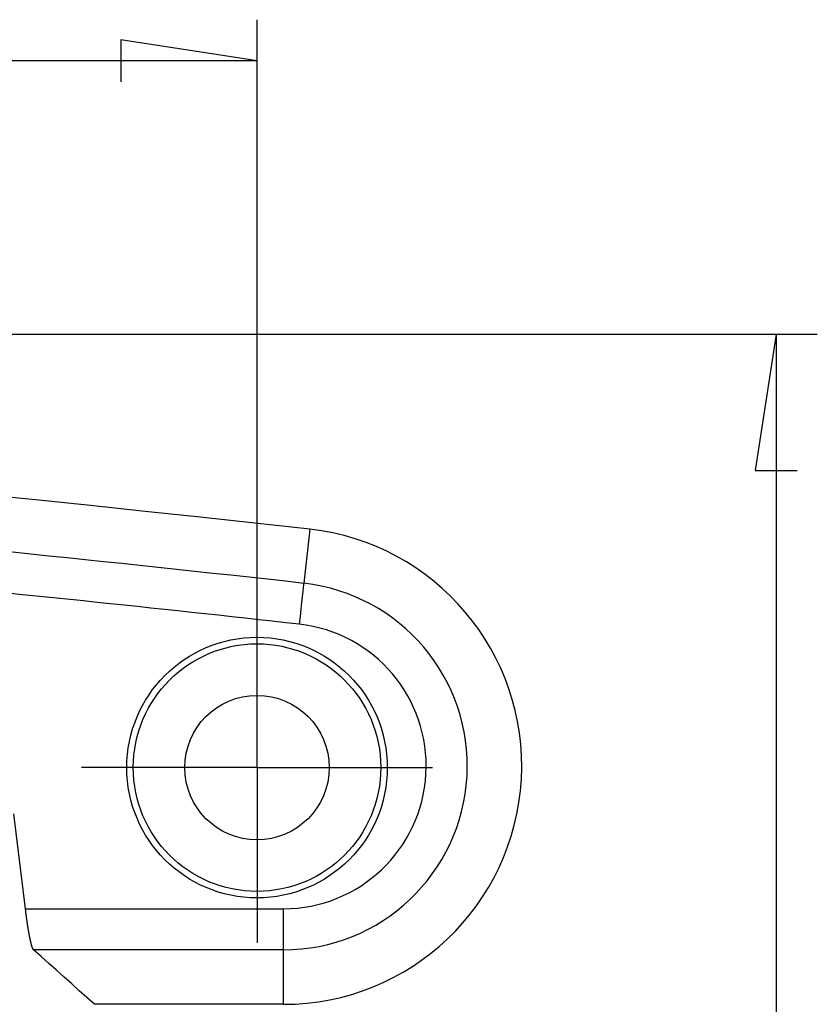
# Model space of a CAD drawing. Units: millimetres. Extents: x 0 to 841, y 0 to 594.
# Drawn here: x 223 to 242, y 133 to 157 of the extents above; entities that cross this region are included whole.
import ezdxf

# ---------------------------------------------------------------- set-up
doc = ezdxf.new("R2010")
doc.units = ezdxf.units.MM
doc.layers.add('LAYER_1', color=179, linetype='Continuous')
doc.layers.add('SLD-0', color=179, linetype='Continuous')

msp = doc.modelspace()

# ---------------------------------------------------------------- linework, layer by layer
at = {"layer": 'LAYER_1'}
for p, q in [((228.552, 139.85), (228.552, 156.974)), ((228.552, 155.974), (225.25, 156.482)), ((225.25, 156.482), (225.25, 155.466)), ((228.552, 155.974), (60.552, 155.974)), ((145.552, 149.35), (242.131, 149.35)), ((241.131, 149.35), (240.623, 146.048)), ((241.131, 149.35), (241.131, 29.35)), ((240.623, 146.048), (241.639, 146.048)), ((228.552, 141.35), (228.552, 143.1)), ((228.552, 138.85), (228.552, 141.35)), ((226.052, 138.85), (224.302, 138.85)), ((228.552, 138.85), (226.052, 138.85)), ((228.552, 138.85), (228.552, 136.35)), ((228.552, 138.85), (231.052, 138.85)), ((231.052, 138.85), (232.802, 138.85)), ((228.552, 136.35), (228.552, 134.6))]:
    msp.add_line(p, q, dxfattribs=at)
at = {"layer": 'SLD-0'}
for p, q in [((229.83, 144.628), (229.685, 143.316)), ((229.674, 143.217), (229.663, 143.121)), ((229.681, 143.283), (229.674, 143.217)), ((229.685, 143.316), (229.681, 143.283)), ((229.649, 142.997), (229.633, 142.85)), ((229.663, 143.121), (229.649, 142.997)), ((229.615, 142.686), (229.595, 142.509)), ((229.633, 142.85), (229.615, 142.686)), ((229.595, 142.509), (229.575, 142.326)), ((222.939, 135.43), (222.661, 137.726)), ((222.942, 135.407), (222.939, 135.43)), ((222.939, 135.43), (229.193, 135.43)), ((222.945, 135.383), (222.942, 135.407)), ((222.948, 135.36), (222.945, 135.383)), ((222.949, 135.348), (222.948, 135.36)), ((222.951, 135.337), (222.949, 135.348)), ((222.952, 135.325), (222.951, 135.337)), ((222.953, 135.314), (222.952, 135.325)), ((222.955, 135.302), (222.953, 135.314)), ((222.956, 135.291), (222.955, 135.302)), ((222.958, 135.279), (222.956, 135.291)), ((229.193, 134.434), (229.193, 135.43)), ((222.959, 135.268), (222.958, 135.279)), ((222.961, 135.256), (222.959, 135.268)), ((222.963, 135.245), (222.961, 135.256)), ((222.964, 135.233), (222.963, 135.245)), ((222.966, 135.222), (222.964, 135.233)), ((222.967, 135.211), (222.966, 135.222)), ((222.969, 135.199), (222.967, 135.211)), ((222.97, 135.188), (222.969, 135.199)), ((222.972, 135.177), (222.97, 135.188)), ((222.973, 135.166), (222.972, 135.177)), ((222.975, 135.155), (222.973, 135.166)), ((222.977, 135.144), (222.975, 135.155)), ((222.978, 135.132), (222.977, 135.144)), ((222.98, 135.121), (222.978, 135.132)), ((222.981, 135.11), (222.98, 135.121)), ((222.983, 135.1), (222.981, 135.11)), ((222.985, 135.089), (222.983, 135.1)), ((222.986, 135.078), (222.985, 135.089)), ((222.988, 135.067), (222.986, 135.078)), ((222.99, 135.056), (222.988, 135.067)), ((222.991, 135.046), (222.99, 135.056)), ((222.993, 135.035), (222.991, 135.046)), ((222.994, 135.024), (222.993, 135.035)), ((222.996, 135.014), (222.994, 135.024)), ((222.998, 135.003), (222.996, 135.014)), ((222.999, 134.993), (222.998, 135.003)), ((223.001, 134.983), (222.999, 134.993)), ((223.003, 134.972), (223.001, 134.983)), ((223.004, 134.962), (223.003, 134.972)), ((223.006, 134.952), (223.004, 134.962)), ((223.008, 134.942), (223.006, 134.952)), ((223.009, 134.932), (223.008, 134.942)), ((223.011, 134.922), (223.009, 134.932)), ((223.013, 134.912), (223.011, 134.922)), ((223.014, 134.902), (223.013, 134.912)), ((223.016, 134.892), (223.014, 134.902)), ((223.018, 134.882), (223.016, 134.892)), ((223.02, 134.873), (223.018, 134.882)), ((223.021, 134.863), (223.02, 134.873)), ((223.023, 134.854), (223.021, 134.863)), ((223.025, 134.844), (223.023, 134.854)), ((223.026, 134.835), (223.025, 134.844)), ((223.028, 134.826), (223.026, 134.835)), ((223.029, 134.821), (223.028, 134.826)), ((223.03, 134.817), (223.029, 134.821)), ((223.03, 134.812), (223.03, 134.817)), ((223.031, 134.808), (223.03, 134.812)), ((223.032, 134.803), (223.031, 134.808)), ((223.033, 134.799), (223.032, 134.803)), ((223.034, 134.794), (223.033, 134.799)), ((223.035, 134.79), (223.034, 134.794)), ((223.036, 134.785), (223.035, 134.79)), ((223.036, 134.781), (223.036, 134.785)), ((223.037, 134.776), (223.036, 134.781)), ((223.038, 134.772), (223.037, 134.776)), ((223.039, 134.768), (223.038, 134.772)), ((223.04, 134.763), (223.039, 134.768)), ((223.041, 134.759), (223.04, 134.763)), ((223.041, 134.755), (223.041, 134.759)), ((223.042, 134.751), (223.041, 134.755)), ((223.043, 134.746), (223.042, 134.751)), ((223.044, 134.742), (223.043, 134.746)), ((223.045, 134.738), (223.044, 134.742)), ((223.046, 134.734), (223.045, 134.738)), ((223.046, 134.73), (223.046, 134.734)), ((223.047, 134.725), (223.046, 134.73)), ((223.048, 134.721), (223.047, 134.725)), ((223.049, 134.717), (223.048, 134.721)), ((223.05, 134.713), (223.049, 134.717)), ((223.051, 134.709), (223.05, 134.713)), ((223.051, 134.705), (223.051, 134.709)), ((223.052, 134.701), (223.051, 134.705)), ((223.053, 134.697), (223.052, 134.701)), ((223.054, 134.693), (223.053, 134.697)), ((223.055, 134.69), (223.054, 134.693)), ((223.056, 134.686), (223.055, 134.69)), ((223.056, 134.682), (223.056, 134.686)), ((223.057, 134.678), (223.056, 134.682)), ((223.058, 134.674), (223.057, 134.678)), ((223.059, 134.67), (223.058, 134.674)), ((223.06, 134.667), (223.059, 134.67)), ((223.061, 134.663), (223.06, 134.667)), ((223.061, 134.659), (223.061, 134.663)), ((223.062, 134.656), (223.061, 134.659)), ((223.063, 134.652), (223.062, 134.656)), ((223.064, 134.648), (223.063, 134.652)), ((223.065, 134.645), (223.064, 134.648)), ((223.065, 134.641), (223.065, 134.645)), ((223.066, 134.638), (223.065, 134.641)), ((223.067, 134.634), (223.066, 134.638)), ((223.068, 134.631), (223.067, 134.634)), ((223.069, 134.627), (223.068, 134.631)), ((223.07, 134.624), (223.069, 134.627)), ((223.07, 134.62), (223.07, 134.624)), ((223.071, 134.617), (223.07, 134.62)), ((223.072, 134.614), (223.071, 134.617)), ((223.073, 134.61), (223.072, 134.614)), ((223.074, 134.607), (223.073, 134.61)), ((223.074, 134.604), (223.074, 134.607)), ((223.075, 134.601), (223.074, 134.604)), ((223.076, 134.597), (223.075, 134.601)), ((223.077, 134.594), (223.076, 134.597)), ((223.078, 134.591), (223.077, 134.594)), ((223.078, 134.588), (223.078, 134.591)), ((223.079, 134.585), (223.078, 134.588)), ((223.08, 134.582), (223.079, 134.585)), ((223.081, 134.579), (223.08, 134.582)), ((223.081, 134.576), (223.081, 134.579)), ((223.082, 134.573), (223.081, 134.576)), ((223.083, 134.57), (223.082, 134.573)), ((223.084, 134.567), (223.083, 134.57)), ((223.085, 134.564), (223.084, 134.567)), ((223.085, 134.561), (223.085, 134.564)), ((223.086, 134.558), (223.085, 134.561)), ((223.087, 134.555), (223.086, 134.558)), ((223.088, 134.552), (223.087, 134.555)), ((223.088, 134.55), (223.088, 134.552)), ((223.089, 134.547), (223.088, 134.55)), ((223.09, 134.544), (223.089, 134.547)), ((223.091, 134.541), (223.09, 134.544)), ((223.092, 134.539), (223.091, 134.541)), ((223.092, 134.536), (223.092, 134.539)), ((223.093, 134.534), (223.092, 134.536)), ((223.094, 134.531), (223.093, 134.534)), ((223.095, 134.529), (223.094, 134.531)), ((223.095, 134.526), (223.095, 134.529)), ((223.096, 134.524), (223.095, 134.526)), ((223.097, 134.521), (223.096, 134.524)), ((223.098, 134.519), (223.097, 134.521)), ((223.098, 134.516), (223.098, 134.519)), ((223.099, 134.514), (223.098, 134.516)), ((223.1, 134.512), (223.099, 134.514)), ((223.101, 134.509), (223.1, 134.512)), ((223.101, 134.507), (223.101, 134.509)), ((223.102, 134.505), (223.101, 134.507)), ((223.103, 134.503), (223.102, 134.505)), ((223.103, 134.501), (223.103, 134.503)), ((223.104, 134.498), (223.103, 134.501)), ((223.105, 134.496), (223.104, 134.498)), ((223.106, 134.494), (223.105, 134.496)), ((223.106, 134.492), (223.106, 134.494)), ((223.107, 134.49), (223.106, 134.492)), ((223.108, 134.488), (223.107, 134.49)), ((223.108, 134.486), (223.108, 134.488)), ((223.109, 134.484), (223.108, 134.486)), ((223.11, 134.483), (223.109, 134.484)), ((223.111, 134.481), (223.11, 134.483)), ((223.111, 134.479), (223.111, 134.481)), ((223.112, 134.477), (223.111, 134.479)), ((223.113, 134.475), (223.112, 134.477)), ((223.113, 134.474), (223.113, 134.475)), ((223.114, 134.472), (223.113, 134.474)), ((223.115, 134.47), (223.114, 134.472)), ((223.115, 134.469), (223.115, 134.47)), ((223.116, 134.467), (223.115, 134.469)), ((223.117, 134.466), (223.116, 134.467)), ((223.117, 134.464), (223.117, 134.466)), ((223.118, 134.463), (223.117, 134.464)), ((223.119, 134.461), (223.118, 134.463)), ((223.119, 134.46), (223.119, 134.461)), ((223.12, 134.458), (223.119, 134.46)), ((223.121, 134.457), (223.12, 134.458)), ((223.121, 134.456), (223.121, 134.457)), ((223.122, 134.454), (223.121, 134.456)), ((223.123, 134.453), (223.122, 134.454)), ((223.123, 134.452), (223.123, 134.453)), ((223.124, 134.451), (223.123, 134.452)), ((223.124, 134.45), (223.124, 134.451)), ((223.125, 134.449), (223.124, 134.45)), ((223.126, 134.447), (223.125, 134.449)), ((223.126, 134.446), (223.126, 134.447)), ((223.127, 134.445), (223.126, 134.446)), ((223.128, 134.444), (223.127, 134.445)), ((223.128, 134.443), (223.128, 134.444)), ((223.129, 134.442), (223.128, 134.443)), ((223.13, 134.441), (223.129, 134.442)), ((223.129, 134.442), (223.129, 134.442)), ((223.131, 134.44), (223.13, 134.441)), ((223.131, 134.439), (223.131, 134.44)), ((223.132, 134.438), (223.131, 134.439)), ((223.133, 134.437), (223.132, 134.438)), ((223.132, 134.438), (223.132, 134.438)), ((223.134, 134.436), (223.133, 134.437)), ((223.135, 134.435), (223.134, 134.436)), ((223.134, 134.436), (223.134, 134.436)), ((223.135, 134.434), (223.135, 134.435)), ((223.136, 134.434), (223.135, 134.434)), ((223.321, 134.269), (223.136, 134.434)), ((229.193, 134.434), (223.136, 134.434)), ((229.193, 133.114), (229.193, 134.434)), ((223.506, 134.104), (223.321, 134.269)), ((223.691, 133.939), (223.506, 134.104)), ((223.876, 133.774), (223.691, 133.939)), ((224.061, 133.609), (223.876, 133.774)), ((224.245, 133.444), (224.061, 133.609)), ((224.43, 133.279), (224.245, 133.444)), ((224.614, 133.114), (224.43, 133.279)), ((229.193, 133.114), (224.614, 133.114))]:
    msp.add_line(p, q, dxfattribs=at)
for radius in [3.157, 3, 1.75]:
    msp.add_circle((228.552, 138.85), radius, dxfattribs=at)
for centre, radius, start, end in [((144.552, -622.931), 772.281, 83.660288, 96.339712), ((144.553, -622.931), 770.961, 83.660295, 84.715628), ((229.193, 138.888), 5.774, 270, 83.6603), ((144.553, -622.931), 769.965, 83.660292, 84.442757), ((229.193, 138.888), 4.455, 270, 83.6603), ((229.193, 138.888), 3.458, 270, 83.6602)]:
    msp.add_arc(centre, radius, start, end, dxfattribs=at)

doc.saveas('drawing.dxf')
